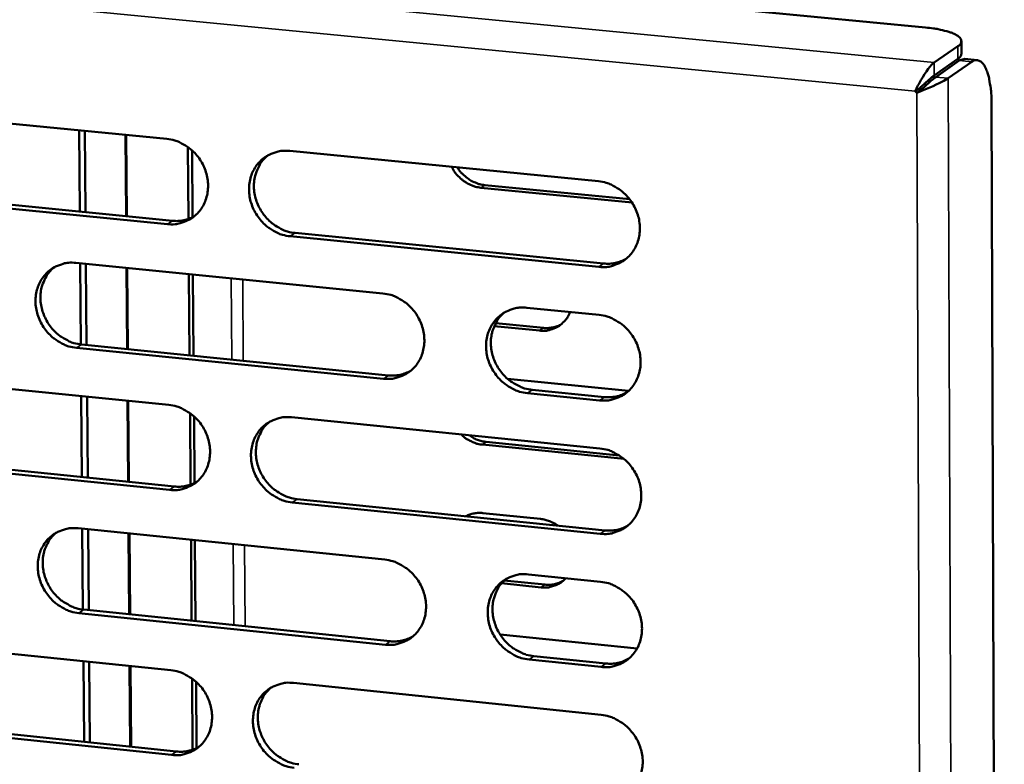
# Model space of a CAD drawing. Units: millimetres. Extents: x 65 to 5840, y 100 to 4100.
# Drawn here: x 5297 to 5347, y 3449 to 3486 of the extents above; entities that cross this region are included whole.
import ezdxf

# ---------------------------------------------------------------- set-up
doc = ezdxf.new("R2010")
doc.units = ezdxf.units.MM
doc.header["$LTSCALE"] = 20
doc.layers.add('Visible (ISO)', color=7, linetype='Continuous', lineweight=50)
doc.layers.add('Visible Narrow (ISO)', color=7, linetype='Continuous', lineweight=35)

msp = doc.modelspace()

# ---------------------------------------------------------------- linework, layer by layer
at = {"layer": 'Visible (ISO)'}
for p, q in [((5153.258, 3504.1), (5342.597, 3485.852)), ((5344.405, 3484.525), (5344.403, 3485.174)), ((5344.223, 3484.915), (5343.039, 3484.091)), ((5343.041, 3483.441), (5344.226, 3484.266)), ((5343.115, 3483.357), (5344.3, 3484.183)), ((5343.744, 3483.296), (5344.927, 3484.122)), ((5344.574, 3484.267), (5344.3, 3484.183)), ((5344.574, 3484.267), (5345.201, 3484.207)), ((5342.084, 3482.646), (5342.322, 3482.812)), ((5342.159, 3482.562), (5342.084, 3482.646)), ((5342.336, 3482.686), (5342.159, 3482.562)), ((5342.322, 3482.812), (5342.394, 3482.73)), ((5345.92, 3482.108), (5346.568, 3298.145)), ((5288.951, 3481.752), (5304.366, 3480.237)), ((5299.943, 3480.672), (5299.977, 3476.571)), ((5300.269, 3476.542), (5300.236, 3480.643)), ((5302.319, 3480.438), (5302.352, 3476.336)), ((5305.434, 3479.824), (5305.461, 3476.203)), ((5305.636, 3479.66), (5305.662, 3476.287)), ((5310.56, 3479.629), (5326.112, 3478.1)), ((5289.242, 3477.635), (5304.647, 3476.108)), ((5327.812, 3477.027), (5320.192, 3477.777)), ((5320.387, 3477.911), (5327.696, 3477.191)), ((5304.4, 3475.942), (5288.991, 3477.47)), ((5326.136, 3473.787), (5310.59, 3475.328)), ((5310.836, 3475.495), (5326.378, 3473.955)), ((5299.787, 3473.989), (5315.26, 3472.447)), ((5299.998, 3473.968), (5300.032, 3469.876)), ((5300.324, 3469.846), (5300.291, 3473.939)), ((5302.373, 3473.731), (5302.406, 3469.637)), ((5305.483, 3473.421), (5305.514, 3469.325)), ((5305.684, 3473.401), (5305.715, 3469.304)), ((5322.514, 3471.724), (5326.149, 3471.362)), ((5323.148, 3470.573), (5320.868, 3470.801)), ((5320.94, 3470.949), (5323.343, 3470.709)), ((5315.288, 3468.149), (5299.822, 3469.704)), ((5300.07, 3469.872), (5315.533, 3468.318)), ((5289.076, 3468.382), (5304.47, 3466.827)), ((5321.534, 3468.146), (5327.635, 3467.533)), ((5322.782, 3467.59), (5326.415, 3467.224)), ((5300.053, 3467.273), (5300.087, 3463.189)), ((5300.379, 3463.159), (5300.346, 3467.244)), ((5326.173, 3467.055), (5322.54, 3467.42)), ((5302.426, 3467.034), (5302.459, 3462.947)), ((5305.537, 3466.412), (5305.564, 3462.806)), ((5305.739, 3466.248), (5305.764, 3462.889)), ((5310.655, 3466.202), (5326.187, 3464.633)), ((5327.407, 3464.102), (5320.271, 3464.824)), ((5320.466, 3464.96), (5327.163, 3464.283)), ((5304.504, 3462.544), (5289.116, 3464.111)), ((5289.367, 3464.281), (5304.751, 3462.714)), ((5326.211, 3460.332), (5310.686, 3461.914)), ((5310.932, 3462.084), (5326.452, 3460.504)), ((5320.293, 3461.375), (5323.204, 3461.079)), ((5299.897, 3460.609), (5315.349, 3459.027)), ((5300.109, 3460.588), (5300.142, 3456.512)), ((5300.434, 3456.482), (5300.401, 3460.558)), ((5302.48, 3460.345), (5302.512, 3456.267)), ((5305.586, 3460.027), (5305.617, 3455.947)), ((5305.786, 3460.006), (5305.818, 3455.926)), ((5322.594, 3458.286), (5326.224, 3457.914)), ((5323.224, 3457.631), (5321.237, 3457.835)), ((5321.374, 3457.979), (5323.418, 3457.769)), ((5315.378, 3454.741), (5299.932, 3456.336)), ((5300.18, 3456.508), (5315.622, 3454.914)), ((5321.156, 3455.261), (5328.064, 3454.549)), ((5289.201, 3455.049), (5304.575, 3453.454)), ((5300.164, 3453.911), (5300.197, 3449.843)), ((5300.489, 3449.813), (5300.455, 3453.881)), ((5326.248, 3453.618), (5322.619, 3453.993)), ((5322.861, 3454.167), (5326.489, 3453.792)), ((5302.533, 3453.666), (5302.566, 3449.596)), ((5305.639, 3453.036), (5305.667, 3449.446)), ((5305.841, 3452.872), (5305.867, 3449.528)), ((5310.751, 3452.813), (5326.261, 3451.204)), ((5304.608, 3449.182), (5289.241, 3450.79)), ((5289.491, 3450.963), (5304.854, 3449.356))]:
    msp.add_line(p, q, dxfattribs=at)
at = {"layer": 'Visible (ISO)', "flags": 128}
for points in [[(5342.597, 3485.852, -0.013754), (5342.996, 3485.808, -0.022388), (5343.239, 3485.764, -0.002971), (5343.664, 3485.663, -0.011871), (5343.77, 3485.635, -0.027686), (5343.936, 3485.576, -0.020276), (5344.154, 3485.474, -0.058378), (5344.279, 3485.389, -0.067929), (5344.365, 3485.292, -0.116892), (5344.391, 3485.223, -0.070709), (5344.389, 3485.101, -0.143173), (5344.338, 3484.994, -0.121712), (5344.223, 3484.915)], [(5344.226, 3484.266, 0.069195), (5344.302, 3484.321, 0.069195), (5344.36, 3484.394, 0.051572), (5344.389, 3484.457, 0.051572), (5344.405, 3484.525)], [(5344.927, 3484.122, -0.094057), (5345.064, 3484.199, -0.125218), (5345.182, 3484.208, -0.059758), (5345.331, 3484.163, -0.086636), (5345.421, 3484.103, -0.048015), (5345.538, 3483.968, -0.049205), (5345.626, 3483.816, -0.021483), (5345.725, 3483.568, -0.027482), (5345.784, 3483.366, -0.014297), (5345.808, 3483.246, -0.003725), (5345.884, 3482.784, -0.025669), (5345.911, 3482.528, -0.015683), (5345.92, 3482.108)], [(5343.041, 3483.441, 0.00426), (5342.92, 3483.345, 0.010733), (5342.872, 3483.306, 0.000429), (5342.778, 3483.224, 0.000238), (5342.609, 3483.076, 0.00594), (5342.506, 3482.984, 0.003257), (5342.322, 3482.812)], [(5343.115, 3483.357, 0.004229), (5343.003, 3483.269, 0.010661), (5342.959, 3483.232, 0.000413), (5342.873, 3483.158, 0.000223), (5342.715, 3483.02, 0.005762), (5342.617, 3482.932, 0.003192), (5342.442, 3482.771)], [(5304.366, 3480.237, -0.037228), (5304.765, 3480.164, -0.058711), (5305.004, 3480.069, -0.017006), (5305.408, 3479.835, -0.036831), (5305.581, 3479.708, -0.034969), (5305.831, 3479.463, -0.035206), (5306.042, 3479.187, -0.035164), (5306.212, 3478.885, -0.034945), (5306.339, 3478.559, -0.036731), (5306.416, 3478.229, -0.036136), (5306.445, 3477.886, -0.039328), (5306.423, 3477.558, -0.038591), (5306.349, 3477.232, -0.042184), (5306.23, 3476.937, -0.041606), (5306.061, 3476.662, -0.044071), (5305.854, 3476.427, -0.04386), (5305.608, 3476.232, -0.043901), (5305.428, 3476.134, -0.021429), (5305.036, 3475.984, -0.06443), (5304.782, 3475.934, -0.04338), (5304.4, 3475.942)], [(5310.59, 3475.328, -0.03719), (5310.191, 3475.402, -0.058647), (5309.951, 3475.497, -0.016966), (5309.547, 3475.731, -0.036793), (5309.373, 3475.859, -0.034962), (5309.124, 3476.104, -0.035196), (5308.913, 3476.38, -0.035179), (5308.742, 3476.682, -0.034955), (5308.615, 3477.008, -0.036755), (5308.538, 3477.338, -0.036154), (5308.509, 3477.682, -0.039344), (5308.531, 3478.01, -0.038601), (5308.605, 3478.336, -0.042176), (5308.725, 3478.631, -0.041588), (5308.894, 3478.906, -0.044035), (5309.102, 3479.141, -0.043809), (5309.348, 3479.337, -0.043853), (5309.529, 3479.435, -0.021382), (5309.922, 3479.586, -0.064377), (5310.176, 3479.636, -0.043336), (5310.56, 3479.629)], [(5309.463, 3479.407, 0.040461), (5309.195, 3479.151, 0.062692), (5309.06, 3478.954, 0.019304), (5308.881, 3478.572, 0.040274), (5308.817, 3478.38, 0.036864), (5308.764, 3478.058, 0.037589), (5308.759, 3477.739, 0.034743), (5308.802, 3477.407, 0.035283), (5308.89, 3477.089, 0.033795), (5309.023, 3476.778, 0.033963), (5309.197, 3476.49, 0.03415), (5309.408, 3476.229, 0.03389), (5309.654, 3475.997, 0.035717), (5309.821, 3475.878, 0.016072), (5310.217, 3475.655, 0.057244), (5310.449, 3475.566, 0.036075), (5310.836, 3475.495)], [(5320.192, 3477.777, -0.032135), (5319.914, 3477.825, -0.052124), (5319.749, 3477.883, -0.013069), (5319.453, 3478.032, -0.031899), (5319.338, 3478.104, -0.030213), (5319.234, 3478.189, -0.011804), (5318.987, 3478.427, -0.048676), (5318.871, 3478.57, -0.030335), (5318.722, 3478.826)], [(5319.008, 3478.798, 0.027588), (5319.163, 3478.578, 0.04499), (5319.276, 3478.458, 0.009934), (5319.517, 3478.254, 0.027506), (5319.609, 3478.187, 0.029057), (5319.71, 3478.13, 0.011014), (5319.986, 3478.001, 0.048205), (5320.134, 3477.952, 0.029224), (5320.387, 3477.911)], [(5326.112, 3478.1, -0.037181), (5326.514, 3478.026, -0.0586), (5326.755, 3477.931, -0.016966), (5327.162, 3477.696, -0.036795), (5327.337, 3477.568, -0.035074), (5327.588, 3477.322, -0.03528), (5327.8, 3477.045, -0.035339), (5327.971, 3476.741, -0.035103), (5328.099, 3476.414, -0.036931), (5328.176, 3476.083, -0.03634), (5328.205, 3475.738, -0.039489), (5328.182, 3475.408, -0.038777), (5328.106, 3475.081, -0.042231), (5327.985, 3474.785, -0.041687), (5327.814, 3474.509, -0.043961), (5327.604, 3474.273, -0.043778), (5327.356, 3474.077, -0.043675), (5327.174, 3473.979, -0.021265), (5326.778, 3473.829, -0.064159), (5326.522, 3473.779, -0.043165), (5326.136, 3473.787)], [(5304.647, 3476.108, 0.038505), (5304.933, 3476.1, 0.038505), (5305.216, 3476.136, 0.037692), (5305.486, 3476.212, 0.037692), (5305.74, 3476.328)], [(5326.378, 3473.955, 0.039601), (5326.675, 3473.946, 0.039601), (5326.97, 3473.985, 0.038753), (5327.249, 3474.068, 0.038753), (5327.513, 3474.193)], [(5299.822, 3469.704, -0.037154), (5299.425, 3469.778, -0.058631), (5299.186, 3469.872, -0.016943), (5298.784, 3470.107, -0.036749), (5298.611, 3470.234, -0.034864), (5298.362, 3470.479, -0.035107), (5298.152, 3470.753, -0.035072), (5297.982, 3471.055, -0.034847), (5297.855, 3471.38, -0.036669), (5297.778, 3471.709, -0.036057), (5297.749, 3472.052, -0.039312), (5297.771, 3472.378, -0.03855), (5297.844, 3472.703, -0.042222), (5297.963, 3472.997, -0.041617), (5298.131, 3473.271, -0.044152), (5298.337, 3473.505, -0.043917), (5298.582, 3473.7, -0.043987), (5298.761, 3473.798, -0.021471), (5299.152, 3473.947, -0.064506), (5299.405, 3473.997, -0.043456), (5299.787, 3473.989)], [(5298.701, 3473.773, 0.040506), (5298.435, 3473.518, 0.062779), (5298.3, 3473.321, 0.019342), (5298.122, 3472.941, 0.04031), (5298.059, 3472.749, 0.036811), (5298.006, 3472.429, 0.037554), (5298.002, 3472.11, 0.034651), (5298.045, 3471.779, 0.035202), (5298.132, 3471.463, 0.033697), (5298.266, 3471.153, 0.033864), (5298.439, 3470.865, 0.034072), (5298.648, 3470.605, 0.033801), (5298.893, 3470.373, 0.035682), (5299.06, 3470.255, 0.016056), (5299.454, 3470.032, 0.057237), (5299.685, 3469.943, 0.036047), (5300.07, 3469.872)], [(5315.26, 3472.447, -0.037146), (5315.66, 3472.373, -0.058584), (5315.9, 3472.278, -0.016943), (5316.305, 3472.043, -0.036751), (5316.479, 3471.915, -0.034974), (5316.729, 3471.67, -0.035191), (5316.94, 3471.394, -0.035231), (5317.111, 3471.091, -0.034994), (5317.238, 3470.765, -0.036845), (5317.316, 3470.434, -0.036241), (5317.344, 3470.09, -0.039457), (5317.322, 3469.763, -0.038725), (5317.247, 3469.436, -0.042278), (5317.127, 3469.141, -0.041717), (5316.957, 3468.866, -0.044078), (5316.749, 3468.632, -0.043887), (5316.502, 3468.437, -0.04381), (5316.321, 3468.34, -0.021354), (5315.927, 3468.19, -0.064289), (5315.673, 3468.14, -0.043285), (5315.288, 3468.149)], [(5322.54, 3467.42, -0.037105), (5322.139, 3467.495, -0.058515), (5321.898, 3467.59, -0.016902), (5321.492, 3467.825, -0.036712), (5321.318, 3467.953, -0.034973), (5321.068, 3468.199, -0.035184), (5320.856, 3468.475, -0.035255), (5320.686, 3468.778, -0.035012), (5320.558, 3469.104, -0.036878), (5320.481, 3469.435, -0.036269), (5320.452, 3469.779, -0.039481), (5320.475, 3470.107, -0.038744), (5320.55, 3470.434, -0.042273), (5320.67, 3470.73, -0.041703), (5320.841, 3471.004, -0.044037), (5321.049, 3471.239, -0.043832), (5321.297, 3471.435, -0.043751), (5321.478, 3471.533, -0.021299), (5321.873, 3471.683, -0.064223), (5322.129, 3471.733, -0.043231), (5322.514, 3471.724)], [(5321.385, 3471.489, 0.040209), (5321.121, 3471.23, 0.06237), (5320.988, 3471.032, 0.019097), (5320.814, 3470.649, 0.040031), (5320.753, 3470.458, 0.036685), (5320.702, 3470.137, 0.037402), (5320.7, 3469.819, 0.034589), (5320.745, 3469.488, 0.035129), (5320.835, 3469.173, 0.033629), (5320.97, 3468.864, 0.033806), (5321.144, 3468.578, 0.033939), (5321.356, 3468.319, 0.033696), (5321.601, 3468.089, 0.035436), (5321.768, 3467.971, 0.015846), (5322.164, 3467.749, 0.056852), (5322.396, 3467.66, 0.035784), (5322.782, 3467.59)], [(5324.691, 3471.508, -0.041256), (5324.563, 3471.244, -0.062144), (5324.444, 3471.089, -0.019689), (5324.206, 3470.868, -0.041671), (5324.082, 3470.778, -0.041325), (5323.945, 3470.709, -0.019395), (5323.637, 3470.601, -0.061487), (5323.443, 3470.566, -0.040871), (5323.148, 3470.573)], [(5326.149, 3471.362, -0.037122), (5326.551, 3471.288, -0.058529), (5326.792, 3471.193, -0.016923), (5327.199, 3470.957, -0.036733), (5327.374, 3470.829, -0.035027), (5327.624, 3470.583, -0.035227), (5327.837, 3470.306, -0.035319), (5328.008, 3470.003, -0.035073), (5328.135, 3469.676, -0.036945), (5328.212, 3469.345, -0.036343), (5328.241, 3469, -0.039538), (5328.218, 3468.671, -0.038819), (5328.142, 3468.344, -0.042302), (5328.021, 3468.048, -0.041757), (5327.85, 3467.773, -0.044023), (5327.641, 3467.539, -0.043846), (5327.393, 3467.343, -0.043696), (5327.211, 3467.246, -0.021272), (5326.815, 3467.096, -0.064153), (5326.559, 3467.046, -0.043177), (5326.173, 3467.055)], [(5323.343, 3470.709, 0.039674), (5323.581, 3470.702, 0.039674), (5323.818, 3470.733, 0.038812), (5324.042, 3470.799, 0.038812), (5324.253, 3470.899)], [(5315.533, 3468.318, 0.039493), (5315.827, 3468.309, 0.039493), (5316.119, 3468.347, 0.038632), (5316.396, 3468.428, 0.038632), (5316.657, 3468.551)], [(5326.415, 3467.224, 0.040049), (5326.715, 3467.216, 0.040049), (5327.013, 3467.256, 0.039168), (5327.295, 3467.34, 0.039168), (5327.56, 3467.467)], [(5304.47, 3466.827, -0.037111), (5304.869, 3466.752, -0.058569), (5305.108, 3466.658, -0.01692), (5305.511, 3466.423, -0.036707), (5305.684, 3466.296, -0.034876), (5305.933, 3466.051, -0.035102), (5306.144, 3465.775, -0.035124), (5306.314, 3465.473, -0.034886), (5306.441, 3465.148, -0.036759), (5306.518, 3464.819, -0.036143), (5306.547, 3464.476, -0.039425), (5306.525, 3464.149, -0.038674), (5306.451, 3463.824, -0.042324), (5306.332, 3463.53, -0.041746), (5306.163, 3463.257, -0.044196), (5305.956, 3463.024, -0.043996), (5305.711, 3462.829, -0.043944), (5305.531, 3462.732, -0.021444), (5305.139, 3462.584, -0.064418), (5304.886, 3462.534, -0.043405), (5304.504, 3462.544)], [(5310.686, 3461.914, -0.037072), (5310.287, 3461.989, -0.058504), (5310.048, 3462.084, -0.016881), (5309.644, 3462.319, -0.03667), (5309.471, 3462.447, -0.034869), (5309.222, 3462.692, -0.035092), (5309.011, 3462.967, -0.03514), (5308.841, 3463.269, -0.034896), (5308.714, 3463.594, -0.036782), (5308.637, 3463.924, -0.036161), (5308.608, 3464.267, -0.039441), (5308.63, 3464.594, -0.038684), (5308.704, 3464.919, -0.042317), (5308.823, 3465.213, -0.041729), (5308.992, 3465.487, -0.04416), (5309.199, 3465.721, -0.043945), (5309.445, 3465.915, -0.043896), (5309.626, 3466.012, -0.021397), (5310.018, 3466.162, -0.064365), (5310.272, 3466.211, -0.043361), (5310.655, 3466.202)], [(5309.54, 3465.973, 0.040271), (5309.277, 3465.716, 0.06248), (5309.145, 3465.518, 0.019149), (5308.971, 3465.137, 0.040083), (5308.911, 3464.946, 0.036642), (5308.861, 3464.627, 0.037378), (5308.858, 3464.31, 0.034504), (5308.904, 3463.98, 0.035055), (5308.993, 3463.665, 0.033538), (5309.127, 3463.358, 0.033714), (5309.301, 3463.072, 0.033871), (5309.512, 3462.813, 0.033616), (5309.756, 3462.584, 0.035417), (5309.922, 3462.467, 0.015842), (5310.317, 3462.244, 0.056868), (5310.547, 3462.156, 0.035774), (5310.932, 3462.084)], [(5320.271, 3464.824, -0.028151), (5320.027, 3464.864, -0.046734), (5319.886, 3464.91, -0.010296), (5319.705, 3464.992, -0.009849), (5319.52, 3465.085, -0.044677), (5319.388, 3465.171, -0.027517), (5319.195, 3465.34)], [(5319.601, 3465.299, 0.033498), (5319.801, 3465.17, 0.033498), (5320.017, 3465.07, 0.032565), (5320.238, 3465, 0.032565), (5320.466, 3464.96)], [(5326.187, 3464.633, -0.037064), (5326.588, 3464.558, -0.058458), (5326.829, 3464.463, -0.01688), (5327.236, 3464.227, -0.036672), (5327.41, 3464.099, -0.03498), (5327.661, 3463.853, -0.035175), (5327.873, 3463.576, -0.035299), (5328.044, 3463.273, -0.035044), (5328.171, 3462.947, -0.036959), (5328.248, 3462.616, -0.036347), (5328.276, 3462.271, -0.039587), (5328.254, 3461.943, -0.038861), (5328.178, 3461.617, -0.042373), (5328.057, 3461.322, -0.041828), (5327.886, 3461.047, -0.044085), (5327.677, 3460.813, -0.043914), (5327.429, 3460.618, -0.043717), (5327.247, 3460.521, -0.021279), (5326.852, 3460.372, -0.064147), (5326.596, 3460.323, -0.04319), (5326.211, 3460.332)], [(5304.751, 3462.714, 0.039388), (5305.042, 3462.705, 0.039388), (5305.331, 3462.742, 0.038513), (5305.605, 3462.821, 0.038513), (5305.864, 3462.942)], [(5319.441, 3461.218, -0.03602), (5319.641, 3461.303, -0.03602), (5319.85, 3461.358, -0.036837), (5320.071, 3461.383, -0.036837), (5320.293, 3461.375)], [(5299.932, 3456.336, -0.037037), (5299.535, 3456.411, -0.058488), (5299.297, 3456.506, -0.016858), (5298.895, 3456.741, -0.036626), (5298.723, 3456.868, -0.034771), (5298.475, 3457.113, -0.035003), (5298.265, 3457.387, -0.035033), (5298.095, 3457.689, -0.034788), (5297.968, 3458.013, -0.036697), (5297.891, 3458.341, -0.036063), (5297.862, 3458.683, -0.039408), (5297.884, 3459.008, -0.038633), (5297.957, 3459.333, -0.042362), (5298.075, 3459.626, -0.041758), (5298.244, 3459.899, -0.044277), (5298.449, 3460.131, -0.044054), (5298.694, 3460.325, -0.04403), (5298.873, 3460.422, -0.021486), (5299.263, 3460.57, -0.064494), (5299.516, 3460.619, -0.043481), (5299.897, 3460.609)], [(5323.204, 3461.079, -0.032099), (5323.429, 3461.039, -0.032099), (5323.647, 3460.971, -0.033014), (5323.861, 3460.873, -0.033014), (5324.06, 3460.747)], [(5326.452, 3460.504, 0.040493), (5326.755, 3460.495, 0.040493), (5327.056, 3460.535, 0.039579), (5327.34, 3460.621, 0.039579), (5327.607, 3460.75)], [(5298.792, 3460.385, 0.040318), (5298.531, 3460.129, 0.06257), (5298.4, 3459.932, 0.019188), (5298.227, 3459.553, 0.040121), (5298.167, 3459.363, 0.036591), (5298.118, 3459.044, 0.037345), (5298.116, 3458.728, 0.034415), (5298.161, 3458.4, 0.034977), (5298.25, 3458.086, 0.033443), (5298.384, 3457.779, 0.033619), (5298.557, 3457.494, 0.033796), (5298.767, 3457.236, 0.033531), (5299.011, 3457.007, 0.035385), (5299.176, 3456.89, 0.015828), (5299.569, 3456.668, 0.056864), (5299.797, 3456.579, 0.03575), (5300.18, 3456.508)], [(5315.349, 3459.027, -0.037029), (5315.749, 3458.952, -0.058442), (5315.989, 3458.857, -0.016857), (5316.393, 3458.621, -0.036628), (5316.567, 3458.493, -0.034881), (5316.816, 3458.248, -0.035086), (5317.028, 3457.972, -0.035192), (5317.198, 3457.67, -0.034935), (5317.325, 3457.344, -0.036872), (5317.402, 3457.014, -0.036248), (5317.431, 3456.671, -0.039554), (5317.408, 3456.344, -0.038809), (5317.334, 3456.019, -0.042419), (5317.214, 3455.725, -0.041858), (5317.044, 3455.452, -0.044203), (5316.836, 3455.219, -0.044023), (5316.59, 3455.025, -0.043852), (5316.409, 3454.928, -0.021369), (5316.016, 3454.78, -0.064276), (5315.761, 3454.731, -0.043309), (5315.378, 3454.741)], [(5322.619, 3453.993, -0.036988), (5322.219, 3454.069, -0.058373), (5321.978, 3454.164, -0.016816), (5321.573, 3454.401, -0.036589), (5321.399, 3454.528, -0.034879), (5321.15, 3454.774, -0.03508), (5320.938, 3455.05, -0.035215), (5320.768, 3455.353, -0.034953), (5320.64, 3455.679, -0.036906), (5320.563, 3456.008, -0.036277), (5320.535, 3456.352, -0.039578), (5320.557, 3456.679, -0.038828), (5320.632, 3457.005, -0.042414), (5320.752, 3457.299, -0.041844), (5320.923, 3457.573, -0.044162), (5321.131, 3457.806, -0.043967), (5321.378, 3458, -0.043793), (5321.559, 3458.097, -0.021314), (5321.954, 3458.246, -0.064211), (5322.209, 3458.295, -0.043255), (5322.594, 3458.286)], [(5321.445, 3458.042, 0.040021), (5321.187, 3457.782, 0.062161), (5321.057, 3457.584, 0.018943), (5320.888, 3457.202, 0.039842), (5320.83, 3457.012, 0.036462), (5320.783, 3456.693, 0.037191), (5320.783, 3456.377, 0.034349), (5320.831, 3456.05, 0.034899), (5320.922, 3455.737, 0.033371), (5321.058, 3455.431, 0.033556), (5321.233, 3455.148, 0.03366), (5321.443, 3454.891, 0.033422), (5321.688, 3454.663, 0.035138), (5321.853, 3454.547, 0.015619), (5322.248, 3454.326, 0.056477), (5322.477, 3454.238, 0.035485), (5322.861, 3454.167)], [(5324.475, 3458.093, -0.039563), (5324.273, 3457.904, -0.060979), (5324.119, 3457.811, -0.018403), (5323.911, 3457.725, -0.017882), (5323.691, 3457.652, -0.059199), (5323.507, 3457.622, -0.038963), (5323.224, 3457.631)], [(5323.418, 3457.769, 0.040529), (5323.661, 3457.762, 0.040529), (5323.902, 3457.794, 0.039604), (5324.13, 3457.863, 0.039604), (5324.344, 3457.966)], [(5326.224, 3457.914, -0.037005), (5326.625, 3457.839, -0.058387), (5326.866, 3457.743, -0.016838), (5327.272, 3457.507, -0.036611), (5327.447, 3457.379, -0.034933), (5327.697, 3457.133, -0.035122), (5327.909, 3456.856, -0.035279), (5328.08, 3456.553, -0.035014), (5328.207, 3456.227, -0.036973), (5328.284, 3455.896, -0.03635), (5328.312, 3455.552, -0.039635), (5328.289, 3455.225, -0.038903), (5328.214, 3454.899, -0.042443), (5328.093, 3454.604, -0.041898), (5327.922, 3454.33, -0.044147), (5327.713, 3454.097, -0.043981), (5327.466, 3453.903, -0.043738), (5327.284, 3453.806, -0.021286), (5326.889, 3453.657, -0.064141), (5326.633, 3453.609, -0.043202), (5326.248, 3453.618)], [(5315.622, 3454.914, 0.040374), (5315.922, 3454.905, 0.040374), (5316.219, 3454.944, 0.039447), (5316.501, 3455.028, 0.039447), (5316.765, 3455.155)], [(5326.489, 3453.792, 0.040933), (5326.795, 3453.783, 0.040933), (5327.098, 3453.824, 0.039986), (5327.385, 3453.911, 0.039986), (5327.653, 3454.043)], [(5304.575, 3453.454, -0.036994), (5304.972, 3453.378, -0.058426), (5305.211, 3453.283, -0.016835), (5305.614, 3453.048, -0.036585), (5305.787, 3452.92, -0.034783), (5306.035, 3452.675, -0.034997), (5306.245, 3452.4, -0.035085), (5306.415, 3452.099, -0.034827), (5306.542, 3451.774, -0.036786), (5306.619, 3451.445, -0.03615), (5306.648, 3451.103, -0.039521), (5306.626, 3450.778, -0.038758), (5306.552, 3450.453, -0.042465), (5306.433, 3450.161, -0.041887), (5306.264, 3449.888, -0.044321), (5306.058, 3449.656, -0.044132), (5305.813, 3449.463, -0.043986), (5305.633, 3449.367, -0.021458), (5305.242, 3449.22, -0.064405), (5304.989, 3449.172, -0.043429), (5304.608, 3449.182)], [(5310.782, 3448.536, -0.036955), (5310.383, 3448.612, -0.058362), (5310.144, 3448.707, -0.016795), (5309.741, 3448.943, -0.036548), (5309.568, 3449.071, -0.034776), (5309.319, 3449.316, -0.034988), (5309.109, 3449.591, -0.0351), (5308.939, 3449.893, -0.034837), (5308.812, 3450.218, -0.03681), (5308.735, 3450.546, -0.036168), (5308.706, 3450.889, -0.039537), (5308.728, 3451.214, -0.038768), (5308.802, 3451.539, -0.042458), (5308.921, 3451.832, -0.04187), (5309.09, 3452.104, -0.044285), (5309.297, 3452.337, -0.044081), (5309.543, 3452.53, -0.043938), (5309.723, 3452.627, -0.021411), (5310.115, 3452.774, -0.064353), (5310.369, 3452.823, -0.043386), (5310.751, 3452.813)], [(5309.616, 3452.576, 0.040084), (5309.359, 3452.317, 0.062272), (5309.23, 3452.12, 0.018996), (5309.062, 3451.74, 0.039895), (5309.004, 3451.55, 0.036422), (5308.957, 3451.232, 0.037169), (5308.958, 3450.918, 0.034267), (5309.005, 3450.591, 0.034828), (5309.096, 3450.279, 0.033284), (5309.231, 3449.974, 0.033468), (5309.405, 3449.691, 0.033595), (5309.615, 3449.435, 0.033346), (5309.859, 3449.207, 0.035122), (5310.023, 3449.092, 0.015618), (5310.416, 3448.871, 0.056496), (5310.644, 3448.782, 0.035478), (5311.027, 3448.711)], [(5326.261, 3451.204, -0.036947), (5326.662, 3451.128, -0.058316), (5326.903, 3451.032, -0.016795), (5327.309, 3450.796, -0.036549), (5327.483, 3450.667, -0.034886), (5327.733, 3450.422, -0.03507), (5327.945, 3450.145, -0.035259), (5328.116, 3449.842, -0.034984), (5328.243, 3449.516, -0.036986), (5328.32, 3449.186, -0.036354), (5328.348, 3448.842, -0.039684), (5328.325, 3448.515, -0.038945), (5328.25, 3448.19, -0.042514), (5328.129, 3447.896, -0.041969), (5327.959, 3447.623, -0.044209), (5327.75, 3447.39, -0.044049), (5327.502, 3447.196, -0.043759), (5327.32, 3447.1, -0.021293), (5326.925, 3446.952, -0.064135), (5326.67, 3446.904, -0.043213), (5326.285, 3446.914)], [(5304.854, 3449.356, 0.040258), (5305.151, 3449.347, 0.040258), (5305.446, 3449.385, 0.039318), (5305.724, 3449.467, 0.039318), (5305.986, 3449.592)]]:
    msp.add_lwpolyline(points, format="xyb", dxfattribs=at)
at = {"layer": 'Visible (ISO)'}
for points, knots in [([(5343.039, 3484.091), (5342.88, 3483.98), (5342.611, 3483.623), (5342.37, 3483.202), (5342.265, 3483.019), (5342.166, 3482.827), (5342.084, 3482.646)], [-3.141593, -3.141593, -3.141593, -3.141593, -2.04607, -2.04607, -2.04607, -1.570796, -1.570796, -1.570796, -1.570796]), ([(5342.159, 3482.562), (5342.579, 3482.719), (5343.084, 3482.939), (5343.418, 3483.109), (5343.562, 3483.183), (5343.675, 3483.248), (5343.744, 3483.296)], [1.570796, 1.570796, 1.570796, 1.570796, 2.666319, 2.666319, 2.666319, 3.141593, 3.141593, 3.141593, 3.141593])]:
    msp.add_open_spline(points, degree=3, knots=knots, dxfattribs=at)
msp.add_open_spline([(5342.336, 3482.686), (5342.375, 3482.714), (5342.411, 3482.742), (5342.442, 3482.771)], degree=3, dxfattribs=at)
at = {"layer": 'Visible Narrow (ISO)'}
for p, q in [((5148.218, 3502.934), (5343.039, 3484.091)), ((5342.084, 3482.646), (5148.201, 3501.459)), ((5344.223, 3484.915), (5344.226, 3484.266)), ((5343.041, 3483.441), (5343.039, 3484.091)), ((5344.3, 3484.183), (5344.927, 3484.122)), ((5343.115, 3483.357), (5343.744, 3483.296)), ((5343.744, 3483.296), (5344.454, 3293.522)), ((5342.896, 3293.79), (5342.159, 3482.562)), ((5302.264, 3480.444), (5302.296, 3476.341)), ((5320.387, 3477.911), (5320.192, 3477.777)), ((5304.4, 3475.942), (5304.647, 3476.108)), ((5310.59, 3475.328), (5310.836, 3475.495)), ((5302.317, 3473.737), (5302.35, 3469.643)), ((5326.136, 3473.787), (5326.378, 3473.955)), ((5307.61, 3473.21), (5307.64, 3469.111)), ((5308.22, 3469.053), (5308.19, 3473.152)), ((5323.343, 3470.709), (5323.148, 3470.573)), ((5299.822, 3469.704), (5300.07, 3469.872)), ((5315.288, 3468.149), (5315.533, 3468.318)), ((5322.54, 3467.42), (5322.782, 3467.59)), ((5326.173, 3467.055), (5326.415, 3467.224)), ((5302.371, 3467.039), (5302.403, 3462.953)), ((5320.466, 3464.96), (5320.271, 3464.824)), ((5304.504, 3462.544), (5304.751, 3462.714)), ((5310.686, 3461.914), (5310.932, 3462.084)), ((5302.424, 3460.351), (5302.457, 3456.273)), ((5326.211, 3460.332), (5326.452, 3460.504)), ((5307.71, 3459.81), (5307.74, 3455.727)), ((5308.319, 3455.668), (5308.289, 3459.75)), ((5323.418, 3457.769), (5323.224, 3457.631)), ((5299.932, 3456.336), (5300.18, 3456.508)), ((5315.378, 3454.741), (5315.622, 3454.914)), ((5322.619, 3453.993), (5322.861, 3454.167)), ((5326.248, 3453.618), (5326.489, 3453.792)), ((5302.478, 3453.671), (5302.51, 3449.602)), ((5304.608, 3449.182), (5304.854, 3449.356))]:
    msp.add_line(p, q, dxfattribs=at)

doc.saveas('drawing.dxf')
